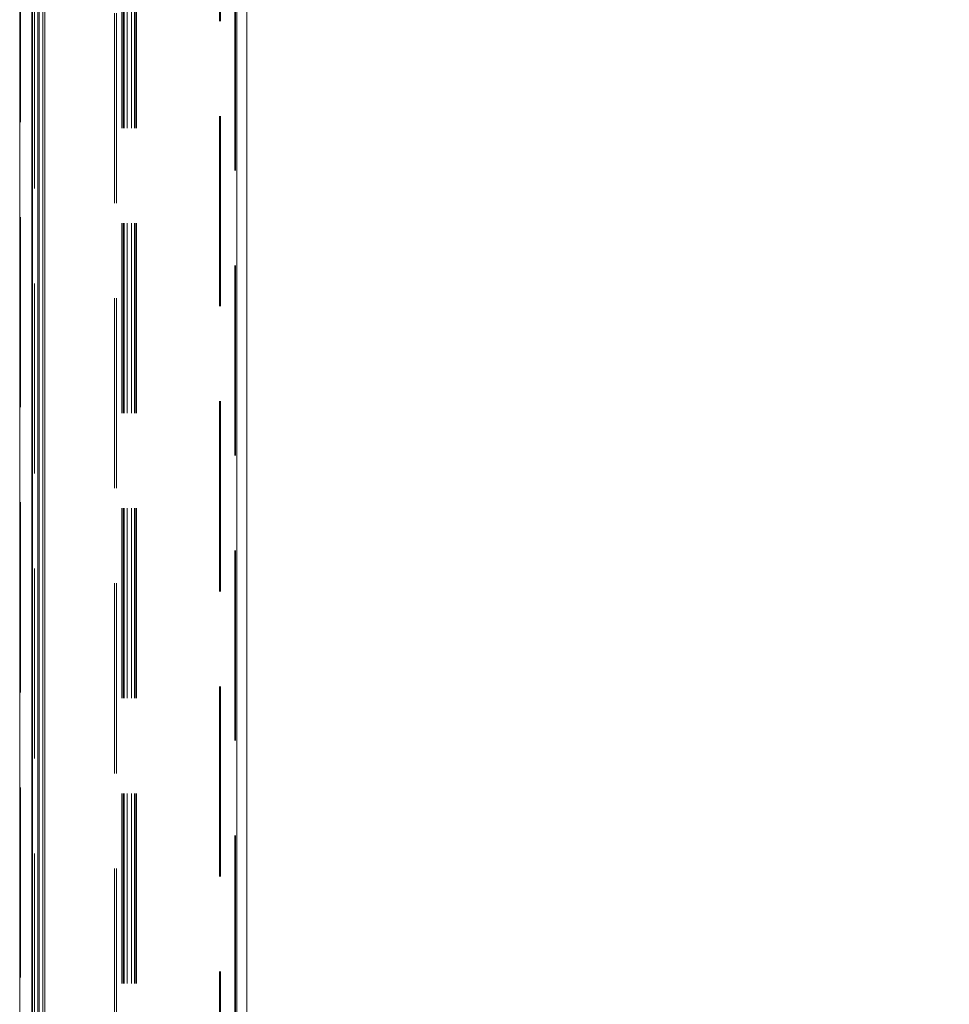
# Model space of a CAD drawing. Units: millimetres. Extents: x 63 to 8649, y 73 to 6177.
# Drawn here: x 1912 to 2036, y 2935 to 3066 of the extents above; entities that cross this region are included whole.
import ezdxf

# ---------------------------------------------------------------- set-up
doc = ezdxf.new("R2010")
doc.units = ezdxf.units.MM
doc.header["$LTSCALE"] = 20
doc.header["$PDSIZE"] = -1
doc.linetypes.add('HIDDEN', pattern=[1.905, 1.27, -0.635])
doc.layers.add('Dimensions', color=7, linetype='Continuous')
doc.styles.get("Standard").update_dxf_attribs({"font": 'romans.shx', "width": 0.8})
doc.dimstyles.new('SLDDIMSTYLE2', dxfattribs={"dimscale": 20, "dimtxt": 2.5, "dimasz": 3.302, "dimexe": 1, "dimexo": 1, "dimgap": 0.926042, "dimtad": 1, "dimdec": 0, "dimrnd": 1e-09, "dimzin": 12, "dimdsep": 46, "dimtxsty": 'Standard', "dimcen": 2, "dimadec": 0, "dimazin": 3, "dimtfac": 1, "dimtdec": 0, "dimtmove": 0, "dimatfit": 0, "dimfxl": 1, "dimfrac": 2, "dimtolj": 1, "dimtzin": 12, "dimarcsym": 0})

# ---------------------------------------------------------------- blocks, each defined once
blk = doc.blocks.new('*D92')
at = {"layer": 'Defpoints', "color": 0, "transparency": 16777216}
for p in [(1913.96, 3651.06), (2203.74, 3651.06), (1913.96, 2701.02)]:
    blk.add_point(p, dxfattribs=at)
at = {"layer": 'Dimensions', "color": 0, "lineweight": -2, "transparency": 16777216}
for p, q in [((1933.96, 3651.06), (2223.74, 3651.06)), ((2203.74, 2767.06), (2203.74, 3585.02)), ((1933.96, 2701.02), (2223.74, 2701.02))]:
    blk.add_line(p, q, dxfattribs=at)
at = {"layer": 'Dimensions', "color": 0, "transparency": 16777216}
for points in [[(2192.73, 3585.02), (2214.75, 3585.02), (2203.74, 3651.06)], [(2192.73, 2767.06), (2214.75, 2767.06), (2203.74, 2701.02)]]:
    blk.add_solid(points, dxfattribs=at)
at = {"layer": 'Dimensions', "color": 0, "transparency": 16777216, "insert": (2135.22, 3176.04), "char_height": 50, "attachment_point": 2, "rotation": 90}
blk.add_mtext('\\A1;950', dxfattribs=at)

msp = doc.modelspace()

# ---------------------------------------------------------------- linework, layer by layer
at = {"color": 7, "linetype": 'Continuous', "lineweight": 15}
for p, q in [((1912.16, 3680.44), (1912.16, 2671.64)), ((1913.76, 2671.74), (1913.76, 3680.34)), ((1913.88, 3652.04), (1913.88, 2701)), ((1915.24, 2703.39), (1915.24, 3648.7)), ((1915.5, 2703.39), (1915.5, 3648.7)), ((1941.17, 2703.39), (1941.17, 3648.7)), ((1942.5, 2703.39), (1942.5, 3648.7)), ((1914.6, 2704.54), (1914.6, 3647.54)), ((1914.77, 2704.54), (1914.77, 3647.54))]:
    msp.add_line(p, q, dxfattribs=at)
at = {"color": 7, "linetype": 'HIDDEN', "lineweight": 0}
for p, q in [((1912.16, 3680.44), (1912.16, 2671.64)), ((1912.26, 2671.74), (1912.26, 3680.34)), ((1924.84, 2699.01), (1924.84, 3654.04)), ((1925.1, 2699.01), (1925.1, 3654.04)), ((1913.88, 3652.04), (1913.88, 2701)), ((1914.14, 2701), (1914.14, 3652.04)), ((1940.91, 2703.39), (1940.91, 3648.7)), ((1941, 2703.39), (1941, 3648.7)), ((1941.17, 2703.39), (1941.17, 3648.7)), ((1925.82, 3153.54), (1925.82, 2798.54)), ((1926, 3153.54), (1926, 2798.54)), ((1926.11, 3153.54), (1926.11, 2798.54)), ((1926.51, 3153.54), (1926.51, 2798.54)), ((1927.1, 3153.54), (1927.1, 2798.54)), ((1927.5, 3153.54), (1927.5, 2798.54)), ((1927.61, 3153.54), (1927.61, 2798.54)), ((1927.79, 3153.54), (1927.79, 2798.54)), ((1938.84, 2799.54), (1938.84, 3152.54)), ((1939.01, 2799.54), (1939.01, 3152.54))]:
    msp.add_line(p, q, dxfattribs=at)

# ---------------------------------------------------------------- dimensions: what is measured, and where the dimension line sits
at = {"layer": 'Dimensions'}
dim = msp.add_linear_dim(base=(2203.74, 3651.06), p1=(1913.96, 2701.02), p2=(1913.96, 3651.06), angle=90, dimstyle='SLDDIMSTYLE2', dxfattribs=at)
dim.commit()
dim.dimension.update_dxf_attribs({"geometry": '*D92', "text_midpoint": (2203.74, 3176.04), "dimtype": 160})

doc.saveas('drawing.dxf')
